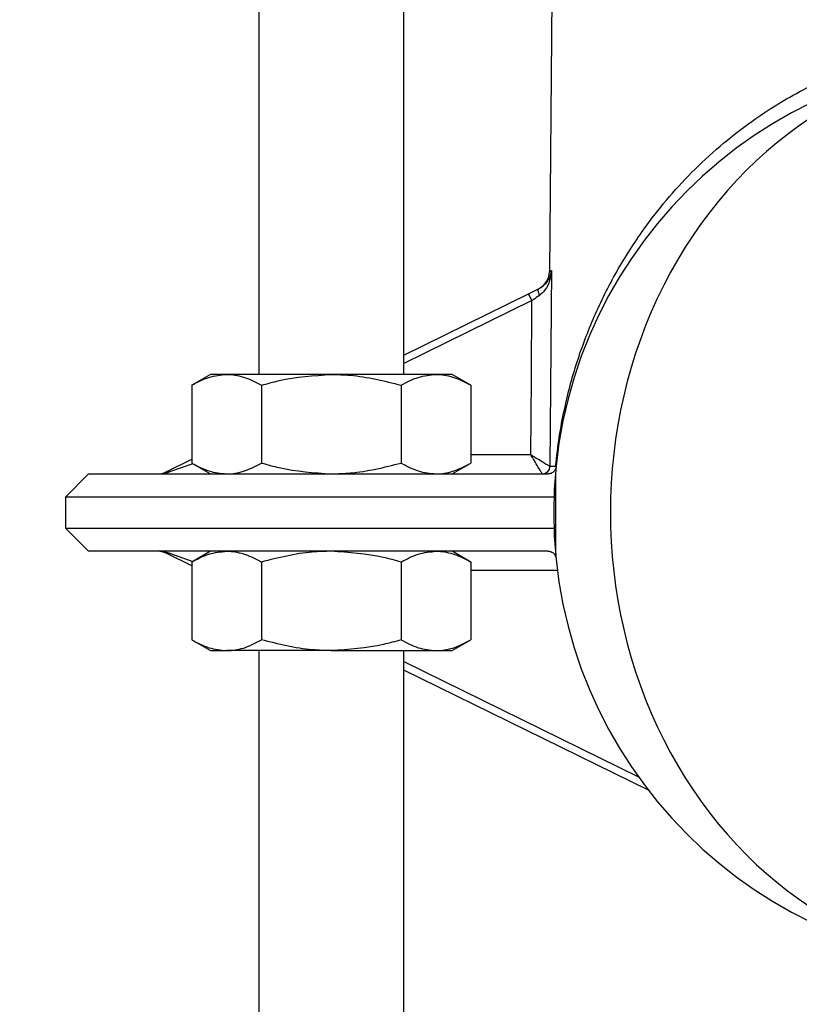
# Model space of a CAD drawing. Units: inches. Extents: x -557 to 927, y -122 to 157.
# Drawn here: x -153 to -151, y 8 to 11 of the extents above; entities that cross this region are included whole.
import ezdxf
from ezdxf import colors
from ezdxf.entities.mleader import LeaderData, LeaderLine
from ezdxf.math import Vec2, Vec3

# ---------------------------------------------------------------- set-up
doc = ezdxf.new("R2010")
doc.units = ezdxf.units.IN
doc.header["$MEASUREMENT"] = 0
doc.linetypes.add('SLD-Solid', pattern=[0])
doc.layers.get('0').update_dxf_attribs({"linetype": 'SLD-Solid'})
for name, color, linetype in [('DE BLOCK FORMAT', 231, 'SLD-Solid'), ('DE VORTEX TEXT', 204, 'Continuous'), ('EN BLOCK FORMAT', 3, 'SLD-Solid'), ('EN VORTEX TEXT', 54, 'Continuous'), ('ES BLOCK FORMAT', 150, 'Continuous'), ('FR BLOCK FORMAT', 220, 'SLD-Solid')]:
    doc.layers.add(name, color=color, linetype=linetype)
doc.styles.add('Vortex annotative', font='arial.ttf')

msp = doc.modelspace()

# ---------------------------------------------------------------- linework, layer by layer
at = {"color": 7, "linetype": 'Continuous', "lineweight": 25}
for p, q in [((-152.4909, 12.6183), (-152.4909, 9.6183)), ((-152.1159, 9.6183), (-152.1159, 12.6183)), ((-151.7315, 10.8014), (-151.7395, 9.8844)), ((-152.1159, 9.6684), (-151.7935, 9.8269)), ((-151.7935, 9.8269), (-151.7663, 9.8402)), ((-152.6159, 9.6183), (-152.6643, 9.5904)), ((-152.5741, 9.6183), (-152.6159, 9.6183)), ((-152.3034, 9.6183), (-152.5741, 9.6183)), ((-152.0328, 9.6183), (-152.3034, 9.6183)), ((-151.9909, 9.6183), (-152.0328, 9.6183)), ((-151.9426, 9.5904), (-151.9909, 9.6183)), ((-152.6643, 9.5904), (-152.6643, 9.3892)), ((-152.4839, 9.5904), (-152.4839, 9.3892)), ((-152.123, 9.5904), (-152.123, 9.3892)), ((-151.9426, 9.5904), (-151.9426, 9.3892)), ((-152.7305, 9.3664), (-152.6643, 9.399)), ((-152.6643, 9.3892), (-152.6159, 9.3613)), ((-151.9909, 9.3613), (-151.9426, 9.3892)), ((-151.7383, 9.3812), (-151.738, 9.3811)), ((-151.738, 9.3811), (-151.7234, 9.3811)), ((-152.9909, 9.3013), (-152.9309, 9.3613)), ((-152.9309, 9.3613), (-151.7424, 9.3613)), ((-151.7242, 9.3613), (-151.7277, 9.3013)), ((-151.7242, 9.3613), (-151.7242, 9.1613)), ((-152.9909, 9.3013), (-152.9909, 9.2213)), ((-151.7277, 9.3013), (-152.9909, 9.3013)), ((-152.9909, 9.2213), (-151.7277, 9.2213)), ((-152.9309, 9.1613), (-152.9909, 9.2213)), ((-151.7424, 9.1613), (-152.9309, 9.1613)), ((-152.6643, 9.1236), (-152.7305, 9.1562)), ((-152.6159, 9.1613), (-152.6643, 9.1334)), ((-151.9426, 9.1334), (-151.9909, 9.1613)), ((-152.6643, 9.1334), (-152.6643, 8.9322)), ((-152.4839, 9.1334), (-152.4839, 8.9322)), ((-152.123, 9.1334), (-152.123, 8.9322)), ((-151.9426, 9.1334), (-151.9426, 8.9322)), ((-152.6643, 8.9322), (-152.6159, 8.9043)), ((-151.9909, 8.9043), (-151.9426, 8.9322)), ((-152.6159, 8.9043), (-152.5741, 8.9043)), ((-152.3034, 8.9043), (-152.5741, 8.9043)), ((-152.4909, 8.9043), (-152.4909, 2.6183)), ((-152.3034, 8.9043), (-152.0328, 8.9043)), ((-152.1159, 2.6183), (-152.1159, 8.9043)), ((-152.0328, 8.9043), (-151.9909, 8.9043)), ((-151.4836, 8.5434), (-152.1159, 8.8542))]:
    msp.add_line(p, q, dxfattribs=at)
at = {"color": 8, "linetype": 'Continuous', "lineweight": 25}
for p, q in [((-151.739, 9.8844), (-151.7343, 9.8868)), ((-151.7847, 9.8091), (-152.1159, 9.6463)), ((-151.9426, 9.4109), (-151.7878, 9.4109)), ((-152.6614, 9.3876), (-152.7217, 9.3664)), ((-152.7217, 9.1562), (-152.6614, 9.135)), ((-151.7189, 9.1117), (-151.9426, 9.1117)), ((-152.1159, 8.8763), (-151.5095, 8.5782))]:
    msp.add_line(p, q, dxfattribs=at)
at = {"color": 7, "linetype": 'Continuous', "lineweight": 25, "flags": 128}
for points in [[(-151.7343, 9.8868), (-151.7351, 9.7868), (-151.7383, 9.3812)], [(-151.7652, 9.8225), (-151.7664, 9.8257), (-151.7673, 9.8287), (-151.768, 9.8315), (-151.7683, 9.8341), (-151.7683, 9.8363), (-151.7679, 9.8381), (-151.7673, 9.8394), (-151.7663, 9.8402)], [(-151.7878, 9.4109), (-151.7863, 9.6081), (-151.7847, 9.8091)]]:
    msp.add_lwpolyline(points, dxfattribs=at)
at = {"color": 7, "linetype": 'Continuous', "lineweight": 25}
for centre, radius, start, end in [((-150.5534, 9.2613), 1.175, 90, 270), ((-151.7895, 9.8846), 0.05, 296.1708, 359.886), ((-152.9405, 9.2466), 1.2855, 25.9508, 26.8353), ((-152.7526, 9.4113), 0.05, 270, 296.1708), ((-152.7261, 9.3566), 0.0108, 65.9059, 114.0941), ((-151.7584, 9.3816), 0.0201, 270.5838, 358.9601), ((-151.758, 9.3812), 0.02, 270.1388, 359.6414), ((-152.7526, 9.1113), 0.05, 63.8292, 90), ((-152.7261, 9.166), 0.0108, 245.9059, 294.0941)]:
    msp.add_arc(centre, radius, start, end, dxfattribs=at)
for centre, major_axis, ratio, start_param, end_param in [((-150.5534, 9.2613), (0, 1.175), 0.875365, 0, 3.141593), ((-152.7526, 9.4113), (0.07, 0), 0.714286, 4.712389, 5.169156), ((-152.7526, 9.1113), (0.07, 0), 0.714286, 1.114029, 1.570796)]:
    msp.add_ellipse(centre, major_axis=major_axis, ratio=ratio, start_param=start_param, end_param=end_param, dxfattribs=at)
at = {"color": 8, "linetype": 'Continuous', "lineweight": 25}
msp.add_open_spline([(-151.7234, 9.3811), (-151.7205, 9.4065), (-151.7147, 9.4576), (-151.6977, 9.5471), (-151.6699, 9.6517), (-151.625, 9.7696), (-151.5677, 9.8846), (-151.4874, 10.0105), (-151.3758, 10.1437), (-151.2356, 10.2643), (-151.0849, 10.3577), (-150.942, 10.4207), (-150.7962, 10.4625), (-150.6526, 10.4847), (-150.5063, 10.4879), (-150.3601, 10.4731), (-150.2689, 10.4486), (-150.2229, 10.4363)], degree=3, knots=[0, 0, 0, 0, 0.036239, 0.073039, 0.140934, 0.208855, 0.278595, 0.348323, 0.446189, 0.546316, 0.619432, 0.694384, 0.755307, 0.815732, 0.878046, 0.938536, 1, 1, 1, 1], dxfattribs=at)
at = {"color": 7, "linetype": 'Continuous', "lineweight": 25}
for points, knots in [([(-151.7663, 9.8402), (-151.7612, 9.8435), (-151.7488, 9.8514), (-151.7388, 9.8679), (-151.7351, 9.8804), (-151.7343, 9.8867), (-151.7343, 9.8868)], [0, 0, 0, 0, 0.258993, 0.624862, 0.996078, 1, 1, 1, 1]), ([(-151.7343, 9.8868), (-151.7343, 9.8867), (-151.7349, 9.878), (-151.7383, 9.8607), (-151.7479, 9.838), (-151.7602, 9.8271), (-151.7652, 9.8225)], [0, 0, 0, 0, 0.003955, 0.373664, 0.739766, 1, 1, 1, 1]), ([(-151.7652, 9.8225), (-151.7707, 9.8188), (-151.7771, 9.8144), (-151.7836, 9.8098), (-151.7847, 9.8091)], [0, 0, 0, 0, 0.844254, 1, 1, 1, 1]), ([(-152.6643, 9.5904), (-152.6496, 9.5982), (-152.6201, 9.6139), (-152.5895, 9.6168), (-152.5741, 9.6183)], [0, 0, 0, 0, 0.495458, 1, 1, 1, 1]), ([(-152.5741, 9.6183), (-152.5719, 9.6183), (-152.5557, 9.618), (-152.5252, 9.6119), (-152.4977, 9.5976), (-152.4839, 9.5904)], [0, 0, 0, 0, 0.070085, 0.530782, 1, 1, 1, 1]), ([(-152.4839, 9.5904), (-152.4687, 9.5946), (-152.4099, 9.611), (-152.3488, 9.6152), (-152.3034, 9.6183)], [0, 0, 0, 0, 0.257551, 1, 1, 1, 1]), ([(-152.3034, 9.6183), (-152.287, 9.6179), (-152.226, 9.6163), (-152.1665, 9.6014), (-152.123, 9.5904)], [0, 0, 0, 0, 0.268634, 1, 1, 1, 1]), ([(-152.123, 9.5904), (-152.1084, 9.5982), (-152.0788, 9.6139), (-152.0482, 9.6168), (-152.0328, 9.6183)], [0, 0, 0, 0, 0.495458, 1, 1, 1, 1]), ([(-152.0328, 9.6183), (-152.0307, 9.6183), (-152.0145, 9.618), (-151.9839, 9.6119), (-151.9565, 9.5976), (-151.9426, 9.5904)], [0, 0, 0, 0, 0.070085, 0.530782, 1, 1, 1, 1]), ([(-151.7582, 9.3615), (-151.7587, 9.3623), (-151.7597, 9.3638), (-151.7641, 9.3712), (-151.7711, 9.3829), (-151.7782, 9.3947), (-151.7831, 9.403), (-151.7851, 9.4062), (-151.7866, 9.4087), (-151.7873, 9.4099), (-151.7876, 9.4105), (-151.7878, 9.4108), (-151.7878, 9.4109)], [0, 0, 0, 0, 0.174613, 0.340191, 0.574701, 0.832671, 0.878863, 0.944654, 0.974483, 0.988214, 0.996466, 1, 1, 1, 1]), ([(-151.7878, 9.4109), (-151.7877, 9.4108), (-151.7875, 9.4107), (-151.7869, 9.4103), (-151.7857, 9.4096), (-151.7832, 9.4081), (-151.78, 9.4061), (-151.7717, 9.4011), (-151.7599, 9.394), (-151.7481, 9.387), (-151.7407, 9.3826), (-151.7391, 9.3817), (-151.7383, 9.3812)], [0, 0, 0, 0, 0.003534, 0.011794, 0.025534, 0.055376, 0.121135, 0.169062, 0.425311, 0.659816, 0.825391, 1, 1, 1, 1]), ([(-152.6643, 9.3892), (-152.6496, 9.3814), (-152.6201, 9.3657), (-152.5895, 9.3628), (-152.5741, 9.3613)], [0, 0, 0, 0, 0.495458, 1, 1, 1, 1]), ([(-152.5741, 9.3613), (-152.5719, 9.3613), (-152.5557, 9.3616), (-152.5252, 9.3677), (-152.4977, 9.382), (-152.4839, 9.3892)], [0, 0, 0, 0, 0.070085, 0.530782, 1, 1, 1, 1]), ([(-152.4839, 9.3892), (-152.4687, 9.385), (-152.4099, 9.3686), (-152.3488, 9.3644), (-152.3034, 9.3613)], [0, 0, 0, 0, 0.257551, 1, 1, 1, 1]), ([(-152.3034, 9.3613), (-152.287, 9.3617), (-152.226, 9.3633), (-152.1665, 9.3782), (-152.123, 9.3892)], [0, 0, 0, 0, 0.268634, 1, 1, 1, 1]), ([(-152.123, 9.3892), (-152.1084, 9.3814), (-152.0788, 9.3657), (-152.0482, 9.3628), (-152.0328, 9.3613)], [0, 0, 0, 0, 0.495458, 1, 1, 1, 1]), ([(-152.0328, 9.3613), (-152.0307, 9.3613), (-152.0145, 9.3616), (-151.9839, 9.3677), (-151.9565, 9.382), (-151.9426, 9.3892)], [0, 0, 0, 0, 0.070085, 0.530782, 1, 1, 1, 1]), ([(-151.7225, 9.3793), (-151.7229, 9.3769), (-151.7237, 9.3732), (-151.727, 9.3682), (-151.7308, 9.3648), (-151.7351, 9.3625), (-151.7391, 9.3614), (-151.7414, 9.3613), (-151.7424, 9.3613)], [0, 0, 0, 0, 0.300422, 0.479575, 0.627473, 0.776378, 0.903954, 1, 1, 1, 1]), ([(-152.6643, 9.1334), (-152.6496, 9.1412), (-152.6201, 9.1569), (-152.5895, 9.1598), (-152.5741, 9.1613)], [0, 0, 0, 0, 0.495458, 1, 1, 1, 1]), ([(-152.5741, 9.1613), (-152.5719, 9.1613), (-152.5557, 9.161), (-152.5252, 9.1549), (-152.4977, 9.1406), (-152.4839, 9.1334)], [0, 0, 0, 0, 0.0700855, 0.5307821, 1, 1, 1, 1]), ([(-152.3034, 9.1613), (-152.3198, 9.1609), (-152.3809, 9.1593), (-152.4404, 9.1444), (-152.4839, 9.1334)], [0, 0, 0, 0, 0.268634, 1, 1, 1, 1]), ([(-152.123, 9.1334), (-152.1382, 9.1376), (-152.197, 9.154), (-152.2581, 9.1582), (-152.3034, 9.1613)], [0, 0, 0, 0, 0.257551, 1, 1, 1, 1]), ([(-152.123, 9.1334), (-152.1084, 9.1412), (-152.0788, 9.1569), (-152.0482, 9.1598), (-152.0328, 9.1613)], [0, 0, 0, 0, 0.495458, 1, 1, 1, 1]), ([(-152.0328, 9.1613), (-152.0307, 9.1613), (-152.0145, 9.161), (-151.9839, 9.1549), (-151.9565, 9.1406), (-151.9426, 9.1334)], [0, 0, 0, 0, 0.0700855, 0.5307821, 1, 1, 1, 1]), ([(-151.7424, 9.1613), (-151.741, 9.1612), (-151.7381, 9.161), (-151.7337, 9.1595), (-151.7296, 9.1569), (-151.7259, 9.1531), (-151.7233, 9.1483), (-151.7228, 9.1449), (-151.7225, 9.1433)], [0, 0, 0, 0, 0.1390177, 0.2788522, 0.407718, 0.5671928, 0.7938649, 1, 1, 1, 1]), ([(-152.6643, 8.9322), (-152.6496, 8.9244), (-152.6201, 8.9087), (-152.5895, 8.9058), (-152.5741, 8.9043)], [0, 0, 0, 0, 0.495458, 1, 1, 1, 1]), ([(-152.5741, 8.9043), (-152.5719, 8.9043), (-152.5557, 8.9046), (-152.5252, 8.9107), (-152.4977, 8.925), (-152.4839, 8.9322)], [0, 0, 0, 0, 0.0700855, 0.5307821, 1, 1, 1, 1]), ([(-152.3034, 8.9043), (-152.3198, 8.9047), (-152.3809, 8.9063), (-152.4404, 8.9212), (-152.4839, 8.9322)], [0, 0, 0, 0, 0.268634, 1, 1, 1, 1]), ([(-152.123, 8.9322), (-152.1382, 8.928), (-152.197, 8.9116), (-152.2581, 8.9074), (-152.3034, 8.9043)], [0, 0, 0, 0, 0.257551, 1, 1, 1, 1]), ([(-152.123, 8.9322), (-152.1084, 8.9244), (-152.0788, 8.9087), (-152.0482, 8.9058), (-152.0328, 8.9043)], [0, 0, 0, 0, 0.495458, 1, 1, 1, 1]), ([(-152.0328, 8.9043), (-152.0307, 8.9043), (-152.0145, 8.9046), (-151.9839, 8.9107), (-151.9565, 8.925), (-151.9426, 8.9322)], [0, 0, 0, 0, 0.070085, 0.530782, 1, 1, 1, 1])]:
    msp.add_open_spline(points, degree=3, knots=knots, dxfattribs=at)

# ---------------------------------------------------------------- leaders
at = {"layer": 'DE BLOCK FORMAT'}
ml = msp.add_multileader_mtext('Standard', dxfattribs=at)
ml.set_content('\\A1;WASSERLEITUNG 3/4" (INCH), 20mm INNENGEWINDE (MNPT), 2% GEFFÄLLE ZUR WASSERVERSORGUNG, LEITUNGSDIMENSION SIEHE AUSFÜHRUNGSPLANUNG, (WASSERANSCHLUSS UND-LEITUNGEN VOR ORT)', color=256, style='Vortex annotative')
ml.set_leader_properties(color=256, lineweight=18)
ml.build(insert=Vec2(0, 0))
ml.multileader.update_dxf_attribs({"text_left_attachment_type": 5, "text_right_attachment_type": 5, "dogleg_length": 0, "arrow_head_size": 0.9375, "scale": 10})
ctx = ml.context
ctx.base_point, ctx.scale, ctx.char_height, ctx.arrow_head_size, ctx.landing_gap_size, ctx.plane_origin = Vec3(-29.0448, 2.9525), 10, 0.9375, 0.9375, 1.25, Vec3(29.2158, 71.0091)
ctx.left_attachment, ctx.right_attachment, ctx.text_align_type = 5, 5, 2
notes = []
notes.append((ctx, [(1, (1, 1, 0), (3.1674, 2.9525), (-1, 0), 0, [(0, [(8.2176, 19.5444)], 0, [])])]))
ctx.mtext.insert, ctx.mtext.width, ctx.mtext.alignment, ctx.mtext.flow_direction = Vec3(1.9174, 12.4213), 30.168083, 3, 5
at = {"layer": 'DE VORTEX TEXT'}
ml = msp.add_multileader_mtext('Standard', dxfattribs=at)
ml.set_content('\\A1;WASSERLEITUNG 3/4" (INCH), 20mm INNENGEWINDE (MNPT), 2% GEFFÄLLE ZUR WASSERVERSORGUNG, LEITUNGSDIMENSION SIEHE AUSFÜHRUNGSPLANUNG, (WASSERANSCHLUSS UND-LEITUNGEN VOR ORT)', color=256, style='Vortex annotative')
ml.set_leader_properties(color=256, lineweight=18)
ml.build(insert=Vec2(0, 0))
ml.multileader.update_dxf_attribs({"text_left_attachment_type": 5, "text_right_attachment_type": 5, "dogleg_length": 0, "arrow_head_size": 0.5625, "scale": 6})
ctx = ml.context
ctx.base_point, ctx.scale, ctx.char_height, ctx.arrow_head_size, ctx.landing_gap_size, ctx.plane_origin = Vec3(-28.253, 9.9628), 6, 0.5625, 0.5625, 0.75, Vec3(29.2158, 71.0091)
ctx.left_attachment, ctx.right_attachment, ctx.text_align_type = 5, 5, 2
notes.append((ctx, [(1, (1, 1, 0), (2.7333, 9.9628), (-1, 0), 0, [(0, [(8.2176, 19.5444)], 0, [])])]))
ctx.mtext.insert, ctx.mtext.width, ctx.mtext.alignment, ctx.mtext.flow_direction = Vec3(1.9833, 12.8021), 30.6528, 3, 5
at = {"layer": 'EN BLOCK FORMAT'}
ml = msp.add_multileader_mtext('Standard', dxfattribs=at)
ml.set_content('\\A1;WATER LINE INLET {\\H0.7x;\\S3#4;\\H1.4286x;" (20mm)\\H0.99998x; MNPT. MIN. 2º SLOPE BACK TO WATER SUPPLY. REFER TO CONSTRUCTION DOCUMENTS FOR LINE SIZE DETAILS. (LINE CONNECTION SUPPLIED  BY INSTALLER)}', color=256, style='Vortex annotative')
ml.set_leader_properties(color=256, lineweight=18)
ml.build(insert=Vec2(0, 0))
ml.multileader.update_dxf_attribs({"text_left_attachment_type": 5, "text_right_attachment_type": 5, "dogleg_length": 0, "arrow_head_size": 0.9375, "scale": 10})
ctx = ml.context
ctx.base_point, ctx.scale, ctx.char_height, ctx.arrow_head_size, ctx.landing_gap_size, ctx.plane_origin = Vec3(-28.104, 4.0539), 10, 0.9375, 0.9375, 1.25, Vec3(-65.8535, 80.3966)
ctx.left_attachment, ctx.right_attachment, ctx.text_align_type = 5, 5, 2
notes.append((ctx, [(1, (1, 1, 0), (2.7333, 4.0539), (-1, 0), 0, [(0, [(8.2176, 19.5444)], 0, [])])]))
ctx.mtext.insert, ctx.mtext.width, ctx.mtext.alignment, ctx.mtext.flow_direction = Vec3(1.4833, 11.6597), 28.508794, 3, 5
at = {"layer": 'EN VORTEX TEXT'}
ml = msp.add_multileader_mtext('Standard', dxfattribs=at)
ml.set_content('\\A1;\\pxl3,ql;NOTES:^I\\P\\P1) “BY INSTALLER/BY CONTRACTOR“ MAY REFER TO\\P    SERVICE PROVIDERS OTHER THAN THE EQUIPMENT\\P    MANUFACTURER. PLEASE REFER TO PROJECT \\P    SPECIFICATION FOR DETAILS OF RESPONSIBILITY.\\P\\P2) POLYMER ENCAPSULATED ASSEMBLY NO EARTH \\P    GROUNDING AND NO BONDING RECOMMENDED  \\P    FOR SPRAYLINK{\\H0.7x;\\STM^ ;\\H1.42857x; SYSTEM\\P    FOLLOW LOCAL CODE \\P\\P3) REFER TO INSTALLATION GUIDE FOR MORE DETAILS.}', color=256, style='Vortex annotative')
ml.set_leader_properties(color=256, lineweight=18)
ml.build(insert=Vec2(0, 0))
ml.multileader.update_dxf_attribs({"text_left_attachment_type": 5, "text_right_attachment_type": 5, "dogleg_length": 0, "arrow_head_size": 0.5625, "scale": 6})
ctx = ml.context
ctx.base_point, ctx.scale, ctx.char_height, ctx.arrow_head_size, ctx.landing_gap_size, ctx.plane_origin = Vec3(44.0961, 49.8651), 6, 0.5625, 0.5625, 0.75, Vec3(-158.1003, 85.1461)
ctx.left_attachment, ctx.right_attachment, ctx.text_align_type = 5, 5, 2
notes.append((ctx, [(0, (0, 0, 0), (0, 0), (1, 0), 1, [])]))
ctx.mtext.insert, ctx.mtext.width, ctx.mtext.alignment, ctx.mtext.flow_direction = Vec3(66.314, 61.9427), 103.815776, 3, 5
at = {"layer": 'ES BLOCK FORMAT'}
ml = msp.add_multileader_mtext('Standard', dxfattribs=at)
ml.set_content('\\A1;\\pxt8;ENTRADA DE LA LÍNEA DE AGUA DE {\\H0.7x;\\S3#4;\\H1.4286x;" (20mm)\\H0.99998x; MNPT.} MÍN. PENDIENTE DE 2º HACIA EL SUMINISTRO DE AGUA. CONSULTE LOS DOCUMENTOS DE CONSTRUCCIÓN PARA LOS DETALLES DE DIMENSIONAMIENTO DE LA LÍNEA. (CONEXIÓN DE LA LÍNEA SUMINISTRADA POR EL INSTALADOR)', color=256, style='Vortex annotative')
ml.set_leader_properties(color=256, lineweight=18)
ml.build(insert=Vec2(0, 0))
ml.multileader.update_dxf_attribs({"text_left_attachment_type": 5, "text_right_attachment_type": 5, "dogleg_length": 0, "arrow_head_size": 0.9375, "scale": 10})
ctx = ml.context
ctx.base_point, ctx.scale, ctx.char_height, ctx.arrow_head_size, ctx.landing_gap_size, ctx.plane_origin = Vec3(-36.4227, 5.3495), 10, 0.9375, 0.9375, 1.25, Vec3(-65.8535, 80.3966)
ctx.left_attachment, ctx.right_attachment, ctx.text_align_type = 5, 5, 2
notes.append((ctx, [(1, (1, 1, 0), (-4.2254, 5.3495), (-1, 0), 0, [(0, [(8.2176, 19.5444)], 0, [])])]))
ctx.mtext.insert, ctx.mtext.width, ctx.mtext.alignment, ctx.mtext.flow_direction = Vec3(-5.4754, 16.9339), 30.049499, 3, 5
at = {"layer": 'FR BLOCK FORMAT'}
ml = msp.add_multileader_mtext('Standard', dxfattribs=at)
ml.set_content('\\A1;ENTRÉE D\'EAU {\\H0.7x;\\S3#4;\\H1.4286x;" (20mm)\\H0.99998x; MNPT. MIN. PENTE 2º À LA SOURCE D\'EAU. SE RÉFÉRER AUX DOCUMENTS DE CONSTRUCTION POUR LES DÉTAILS DE CALIBRATION DE LA LIGNE. (LIGNE DE CONNEXION FOURNIE PAR L\' INSTALLATEUR)}', color=256, style='Vortex annotative')
ml.set_leader_properties(color=256, lineweight=18)
ml.build(insert=Vec2(0, 0))
ml.multileader.update_dxf_attribs({"text_left_attachment_type": 5, "text_right_attachment_type": 5, "dogleg_length": 0, "arrow_head_size": 0.9375, "scale": 10})
ctx = ml.context
ctx.base_point, ctx.scale, ctx.char_height, ctx.arrow_head_size, ctx.landing_gap_size, ctx.plane_origin = Vec3(-30.942, 4.0539), 10, 0.9375, 0.9375, 1.25, Vec3(-74.1137, 81.3968)
ctx.left_attachment, ctx.right_attachment, ctx.text_align_type = 5, 5, 2
notes.append((ctx, [(1, (1, 1, 0), (2.7333, 4.0539), (-1, 0), 0, [(0, [(8.2176, 19.5444)], 0, [])])]))
ctx.mtext.insert, ctx.mtext.width, ctx.mtext.alignment, ctx.mtext.flow_direction = Vec3(1.4833, 12.2601), 31.213477, 3, 5
for ctx, leaders in notes:
    for number, flags, end, landing, length, lines in leaders:
        leader = LeaderData()
        leader.index, (leader.has_last_leader_line, leader.has_dogleg_vector, leader.attachment_direction) = number, flags
        leader.last_leader_point, leader.dogleg_vector, leader.dogleg_length = Vec3(end), Vec3(landing), length
        for number, points, colour, breaks in lines:
            line = LeaderLine()
            line.index, line.vertices, line.color, line.breaks = number, Vec3.list(points), colors.encode_raw_color(colour), breaks
            leader.lines.append(line)
        ctx.leaders.append(leader)

doc.saveas('drawing.dxf')
